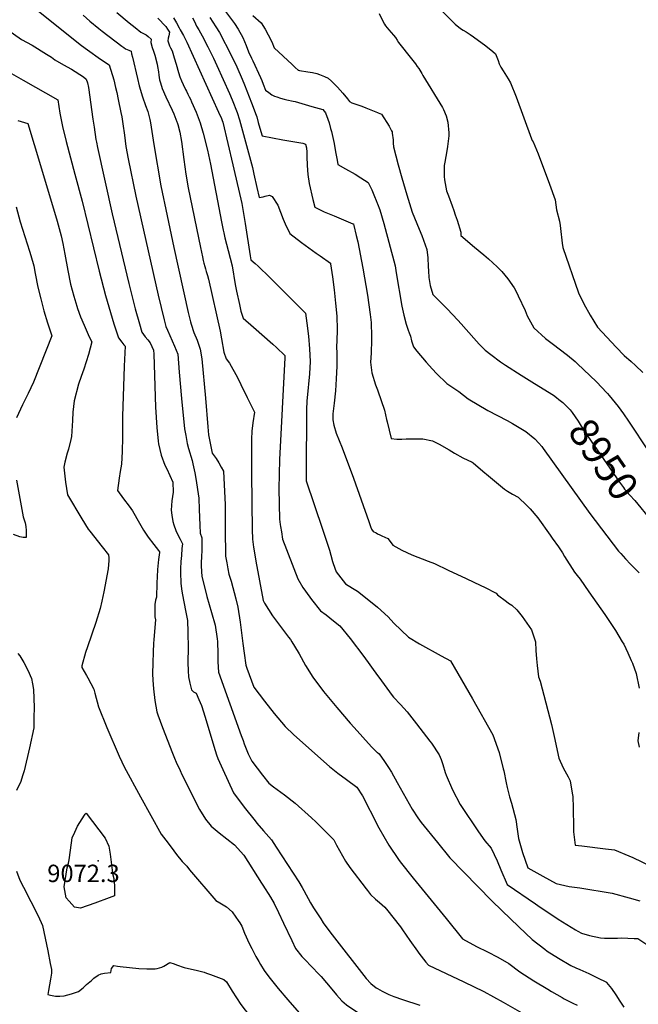
# Model space of a CAD drawing. Units: inches. Extents: x 2604119 to 2609672, y 1496576 to 1502134.
# Drawn here: x 2604644 to 2605259, y 1497123 to 1498102 of the extents above; entities that cross this region are included whole.
import ezdxf
from ezdxf.enums import TextEntityAlignment as Align

# ---------------------------------------------------------------- set-up
doc = ezdxf.new("R2010")
doc.units = ezdxf.units.IN
doc.header["$MEASUREMENT"] = 0
doc.layers.add('tile_2735_09_contour_10ft', color=182, linetype='Continuous')
doc.layers.add('tile_2735_09_spot_elev', color=33, linetype='Continuous')
doc.styles.add('Arial', font='arial.ttf')

msp = doc.modelspace()

# ---------------------------------------------------------------- linework, layer by layer
at = {"layer": 'tile_2735_09_contour_10ft'}
for points, elevation in [([(2604653.11, 1498118.81), (2604705.75, 1498076.73), (2604711.5, 1498072.35), (2604724.7, 1498063.13), (2604733.19, 1498057.59), (2604737.67, 1498042.67), (2604739.47, 1498035.02), (2604740.67, 1498029.9), (2604742.28, 1498022.98), (2604744.92, 1498010.03), (2604745.72, 1498005.65), (2604746.76, 1497998.78), (2604748.28, 1497987.6), (2604749.89, 1497976.4), (2604752.21, 1497963.97), (2604759.58, 1497926.99), (2604781.81, 1497828.43), (2604787.73, 1497804.03), (2604789.45, 1497797.49), (2604791.27, 1497793.67), (2604797.98, 1497777.95), (2604801.28, 1497769.95), (2604802.7, 1497751.79), (2604805.14, 1497725.63), (2604807.97, 1497695.58), (2604809.24, 1497688.81), (2604810.83, 1497680.89), (2604812.15, 1497676.1), (2604815.73, 1497664.14), (2604816.45, 1497660.94), (2604818.33, 1497651.92), (2604819.3, 1497646.15), (2604822.22, 1497626.62), (2604822.81, 1497615.39), (2604823.35, 1497599.89), (2604823.64, 1497591.84), (2604825.21, 1497587.31), (2604825.27, 1497583.21), (2604825.3, 1497579.34), (2604825.32, 1497575.3), (2604825.02, 1497567.92), (2604824.62, 1497562.97), (2604824.63, 1497559.63), (2604824.83, 1497553.31), (2604825.38, 1497548.97), (2604830.22, 1497528.86), (2604834.93, 1497513.09), (2604838.62, 1497500.49), (2604840.48, 1497486.93), (2604840.82, 1497484.3), (2604841.1, 1497471.87), (2604841.22, 1497464.06), (2604841.76, 1497453.71), (2604864.42, 1497390.56), (2604866.25, 1497385.57), (2604867.55, 1497382.33), (2604871.52, 1497372.52), (2604874.97, 1497365.24), (2604885.73, 1497351.19), (2604891.75, 1497343.39), (2604896.53, 1497339.7), (2604907.42, 1497331.69), (2604918.24, 1497323.41), (2604934.49, 1497308.9), (2604938.58, 1497304.92), (2604947.56, 1497296.01), (2604956.44, 1497286.83), (2604959.12, 1497281.54), (2604968.01, 1497265.82), (2604972.59, 1497259.59), (2604988.75, 1497238.23), (2604990.05, 1497236.55), (2604993.04, 1497232.73), (2604997.99, 1497228.07), (2605000, 1497226.41)], 9030), ([(2604740.85, 1498109.54), (2604753.22, 1498099.12), (2604758.93, 1498094.49), (2604764.71, 1498089.93), (2604767.27, 1498088.62), (2604769.89, 1498087.31), (2604771.89, 1498085.65), (2604775.09, 1498082.96), (2604774.7, 1498079.61), (2604776.07, 1498074.62), (2604777.2, 1498071.25), (2604778.49, 1498067.11), (2604780.8, 1498058.09), (2604781.29, 1498055.98), (2604782.38, 1498050.52), (2604782.61, 1498047.09), (2604783.23, 1498042.64), (2604784.12, 1498039.56), (2604785.88, 1498034.1), (2604789.57, 1498025.65), (2604795.86, 1498012.4), (2604797.31, 1498008.91), (2604800.55, 1498000.95), (2604800.9, 1498000.04), (2604801.48, 1497998.03), (2604803.44, 1497990.56), (2604805.14, 1497981.16), (2604807.26, 1497963.47), (2604809.51, 1497948.93), (2604811.82, 1497935.19), (2604823.92, 1497875.88), (2604825.92, 1497866.57), (2604826.72, 1497863.04), (2604827.34, 1497860.45), (2604828.17, 1497857.13), (2604828.91, 1497854.55), (2604829.71, 1497851.97), (2604830.83, 1497848.12), (2604831.82, 1497844.28), (2604843.61, 1497792.6), (2604844.96, 1497785.19), (2604847.17, 1497771.71), (2604849.56, 1497765.15), (2604852.82, 1497761.04), (2604860.62, 1497746.69), (2604864.02, 1497739.79), (2604870.38, 1497726.86), (2604877.5, 1497712.1), (2604876.09, 1497701.71), (2604875.17, 1497693.24), (2604874.84, 1497685.35), (2604874.56, 1497651.42), (2604875.32, 1497594.22), (2604875.64, 1497587.34), (2604875.82, 1497585.83), (2604876.77, 1497578.1), (2604877.24, 1497574.4), (2604879.01, 1497564.01), (2604886.28, 1497524.9), (2604887.72, 1497522.11), (2604895.48, 1497509.63), (2604904.38, 1497497.87), (2604911.6, 1497488.48), (2604913.32, 1497486.14), (2604914.93, 1497483.72), (2604921.14, 1497473.69), (2604922.2, 1497471.95), (2604928.42, 1497460.42), (2604935.57, 1497448.68), (2604946.23, 1497434.55), (2604959.36, 1497418.65), (2604972.81, 1497403.03), (2604976.6, 1497398.68), (2604994.12, 1497379.43), (2604999.25, 1497374.22), (2605000, 1497373.65)], 9010), ([(2604845.81, 1498114.36), (2604857.79, 1498098.55), (2604861.59, 1498092.88), (2604865.98, 1498084.78), (2604869.4, 1498076.86), (2604871.82, 1498070.33), (2604874.66, 1498064.29), (2604876.12, 1498061.33), (2604883.62, 1498045.08), (2604884.94, 1498041.98), (2604886.4, 1498038.37), (2604888.71, 1498032.37), (2604891.95, 1498029.91), (2604894.97, 1498027.82), (2604897.62, 1498026.41), (2604899.85, 1498025.61), (2604903.56, 1498024.28), (2604907.13, 1498023.33), (2604909.84, 1498022.72), (2604916.26, 1498021.4), (2604918.25, 1498020.93), (2604934.71, 1498016.2), (2604945.64, 1498013.05), (2604948.36, 1498009.67), (2604950.68, 1498003.55), (2604951.95, 1497999.75), (2604953.32, 1497994.35), (2604954.1, 1497991.11), (2604956.85, 1497979.42), (2604958.27, 1497971.01), (2604959.8, 1497962.63), (2604960.64, 1497958.4), (2604968.29, 1497954.15), (2604977.62, 1497948.71), (2604983.44, 1497945.11), (2604990.83, 1497940.46), (2604994.24, 1497933.16), (2604997.06, 1497926.64), (2604998.73, 1497922.47), (2604999.68, 1497920.01), (2605000, 1497919.19)], 8960), ([(2605001.53, 1498108.51), (2605005.49, 1498100.26), (2605006.76, 1498097.92), (2605008.01, 1498096.21), (2605011.26, 1498092.22), (2605013.59, 1498089.72), (2605015.9, 1498087.17), (2605017.99, 1498084.54), (2605019.6, 1498081.96), (2605020.9, 1498079.66), (2605033.86, 1498063.54), (2605037.7, 1498058.46), (2605039.46, 1498055.87), (2605040.88, 1498053.77), (2605043.91, 1498048.96), (2605045.13, 1498046.98), (2605064.56, 1498015.23), (2605065.63, 1498013.04), (2605068.18, 1498006.79), (2605070, 1498000.41), (2605070.8, 1497989.84), (2605070.89, 1497986.93), (2605069.66, 1497976.16), (2605069, 1497971.94), (2605066.75, 1497960.8), (2605066.28, 1497957.52), (2605066.2, 1497946.49), (2605066.47, 1497943.13), (2605068.67, 1497932.27), (2605070.38, 1497927.36), (2605074.05, 1497917.28), (2605075.83, 1497912.67), (2605077.3, 1497908.51), (2605079.05, 1497902.97), (2605082.69, 1497891.18), (2605082.89, 1497887.89), (2605096.53, 1497876.11), (2605105.57, 1497868.58), (2605110.29, 1497864.56), (2605118.76, 1497856.63), (2605123.49, 1497851.92), (2605129.44, 1497844.68), (2605135.9, 1497835.63), (2605137.73, 1497832.01), (2605139.81, 1497827.71), (2605146.66, 1497813.2), (2605148.59, 1497807.94), (2605151.97, 1497802.04), (2605155.44, 1497796.04), (2605167.02, 1497785.42), (2605173.57, 1497780.54), (2605188.97, 1497768.75), (2605196.43, 1497762.43), (2605198.7, 1497760.39), (2605204.88, 1497754.61), (2605217.64, 1497742.2), (2605227.99, 1497731.44), (2605228.78, 1497730.59), (2605230.28, 1497728.74), (2605239.11, 1497717.68), (2605244.38, 1497710.47), (2605249.59, 1497703.08), (2605269.62, 1497672.88)], 8940), ([(2605059.58, 1498115.55), (2605073.92, 1498101.22), (2605077.23, 1498097.93), (2605082.55, 1498093.67), (2605085.23, 1498091.83), (2605088.16, 1498090.19), (2605092.15, 1498087.7), (2605095.54, 1498085.22), (2605107.54, 1498076.36), (2605114.68, 1498070.78), (2605117.23, 1498068.39), (2605118.75, 1498065.3), (2605119.86, 1498061.86), (2605121.05, 1498058.49), (2605122.44, 1498055.36), (2605122.5, 1498055.25), (2605124.98, 1498051.46), (2605129.89, 1498043.67), (2605132.33, 1498039.74), (2605137.75, 1498025.84), (2605153.1, 1497983.88), (2605153.74, 1497982.27), (2605154.55, 1497980.89), (2605159.54, 1497968.88), (2605171.11, 1497938.86), (2605176.56, 1497923.3), (2605178.05, 1497913.44), (2605181.01, 1497901.94), (2605181.56, 1497897.81), (2605181.74, 1497894.72), (2605183.53, 1497880.11), (2605184.17, 1497875.93), (2605199.66, 1497830.9), (2605205.12, 1497819.87), (2605211.44, 1497808.77), (2605218.66, 1497796.72), (2605237.1, 1497776.9), (2605245.21, 1497768.39), (2605247.72, 1497766.25), (2605249.35, 1497764.89), (2605252.14, 1497762.55), (2605256.4, 1497758.71), (2605263.71, 1497751.54)], 8930), ([(2604707.24, 1498107.06), (2604714.11, 1498100.91), (2604723.03, 1498093.51), (2604726.37, 1498090.91), (2604745.89, 1498076.03), (2604747.71, 1498074.71), (2604749.45, 1498073.5), (2604752.85, 1498072.09), (2604755.09, 1498071.26), (2604755.54, 1498068.33), (2604756.24, 1498065.12), (2604761.24, 1498043.81), (2604763.13, 1498036.77), (2604766.21, 1498025.64), (2604769.33, 1498016.95), (2604771.77, 1498011.26), (2604773.58, 1498003.11), (2604774.24, 1497999.81), (2604775.59, 1497991.18), (2604777.51, 1497978.21), (2604784.55, 1497937.31), (2604790.72, 1497907.53), (2604797.54, 1497875.76), (2604811.74, 1497811.2), (2604814, 1497801.99), (2604814.61, 1497799.5), (2604817.47, 1497791.43), (2604820.67, 1497783.61), (2604821.73, 1497780.62), (2604823.77, 1497774.72), (2604825.36, 1497765.29), (2604829, 1497726.13), (2604831.18, 1497697.48), (2604831.84, 1497689.52), (2604835.47, 1497671.35), (2604839.53, 1497665.94), (2604842.24, 1497661.78), (2604844.66, 1497657.58), (2604846.86, 1497653.35), (2604848.48, 1497619.89), (2604848.58, 1497616.92), (2604848.63, 1497611.91), (2604848.5, 1497595.97), (2604848.93, 1497568.97), (2604850.05, 1497562.21), (2604851.17, 1497556.47), (2604852.26, 1497551.12), (2604854.36, 1497544), (2604859.06, 1497526.55), (2604861.22, 1497518.39), (2604863.45, 1497503.21), (2604866.1, 1497482.2), (2604867.45, 1497472.51), (2604869.16, 1497460.63), (2604870.12, 1497457.54), (2604877.08, 1497438.86), (2604887.64, 1497424.91), (2604897.14, 1497412.6), (2604908.1, 1497399.61), (2604916.79, 1497391.43), (2604952.2, 1497359.75), (2604960.43, 1497353.21), (2604969.08, 1497346.86), (2604979.4, 1497339.44), (2604984.94, 1497330.62), (2604999.88, 1497301.52), (2605000, 1497301.31)], 9020), ([(2604781.42, 1498103.79), (2604789.37, 1498095.52), (2604791.27, 1498092.91), (2604793.02, 1498090.11), (2604792.4, 1498086.49), (2604791.79, 1498083.96), (2604791.66, 1498081.48), (2604793.27, 1498076.51), (2604794.15, 1498074.53), (2604795.65, 1498071.39), (2604797.91, 1498064.32), (2604799.7, 1498058.06), (2604802.11, 1498049.82), (2604803.59, 1498045.45), (2604805.12, 1498041.57), (2604806.62, 1498038.11), (2604808.99, 1498033.02), (2604809.93, 1498031.17), (2604811.51, 1498028.19), (2604812.86, 1498025.56), (2604814.01, 1498023.31), (2604815.14, 1498020.77), (2604819.6, 1498010.37), (2604823.81, 1497999.97), (2604826.72, 1497989.64), (2604830.84, 1497972.83), (2604833.91, 1497958.66), (2604844.86, 1497901.57), (2604846.54, 1497893.04), (2604847.03, 1497890.63), (2604848.24, 1497885.47), (2604851.56, 1497872.88), (2604855.52, 1497857.57), (2604858.53, 1497838.94), (2604859.79, 1497832.56), (2604862.59, 1497819.38), (2604864.2, 1497812.43), (2604866.39, 1497805.79), (2604876.62, 1497796.63), (2604895.8, 1497779.8), (2604899.42, 1497776.46), (2604907.74, 1497768.46), (2604907.9, 1497766.94), (2604907.86, 1497766.16), (2604902.47, 1497665.21), (2604901.91, 1497635.96), (2604902.37, 1497605.73), (2604903.14, 1497600.64), (2604903.48, 1497598.46), (2604904.37, 1497593.06), (2604905.6, 1497585.84), (2604920.67, 1497546.29), (2604925.77, 1497537.93), (2604928.34, 1497534.1), (2604934.32, 1497525.99), (2604943.41, 1497514.64), (2604948.81, 1497510.68), (2604956.24, 1497504.83), (2604962.59, 1497499.64), (2604972.66, 1497487.13), (2604986.35, 1497469.13), (2605000, 1497450.34)], 9000), ([(2604797.23, 1498104.26), (2604799.97, 1498099.23), (2604802.77, 1498094.23), (2604803.85, 1498092.37), (2604806.99, 1498086.82), (2604810.35, 1498080.15), (2604841.86, 1498010.48), (2604844.74, 1498004.12), (2604845.42, 1498002.32), (2604846.14, 1498000.35), (2604856.08, 1497958.07), (2604857.11, 1497953.69), (2604865, 1497919.52), (2604866.21, 1497913.59), (2604868.36, 1497899.68), (2604873.26, 1497867.56), (2604873.86, 1497863.7), (2604878.33, 1497859.96), (2604881.28, 1497857.36), (2604893, 1497845.95), (2604904.58, 1497834.39), (2604928.23, 1497810.6), (2604929.79, 1497800.55), (2604931.19, 1497787.79), (2604932.29, 1497775.09), (2604933.09, 1497762.44), (2604932.44, 1497750.17), (2604930.01, 1497726.36), (2604929.8, 1497723.44), (2604929.3, 1497714.56), (2604929, 1497651.8), (2604928.98, 1497643.89), (2604945.13, 1497595.82), (2604948.66, 1497585.79), (2604952.17, 1497574.93), (2604953.59, 1497570.03), (2604955.22, 1497563.72), (2604955.93, 1497561.73), (2604958.92, 1497553.56), (2604968.14, 1497541.48), (2604975.1, 1497537.16), (2604980.16, 1497534.11), (2604998.04, 1497520.02), (2605000, 1497518.27)], 8990), ([(2604816.15, 1498104.2), (2604817.85, 1498100.48), (2604820, 1498096.11), (2604822.34, 1498092.26), (2604825.51, 1498086.48), (2604831.24, 1498075.28), (2604836.82, 1498064.05), (2604840.22, 1498056.79), (2604852.81, 1498028.91), (2604855.35, 1498022.82), (2604860.34, 1498010.09), (2604862.89, 1498002.99), (2604875.63, 1497955.45), (2604877.09, 1497948.82), (2604879.98, 1497935.58), (2604882.15, 1497925.48), (2604886.31, 1497926.15), (2604888.35, 1497926.94), (2604892.48, 1497927.78), (2604895.35, 1497926.6), (2604900.76, 1497917.91), (2604906.27, 1497904.13), (2604908.27, 1497899.53), (2604912.8, 1497889.78), (2604924.45, 1497880.89), (2604938.92, 1497870.12), (2604942.89, 1497867.45), (2604953.2, 1497860.4), (2604953.27, 1497860.07), (2604953.33, 1497859.73), (2604955.14, 1497846.88), (2604956.75, 1497833.74), (2604958.25, 1497820.62), (2604959.67, 1497807.52), (2604959.94, 1497794.5), (2604959.55, 1497782.7), (2604959.16, 1497777.63), (2604959.51, 1497770.24), (2604959.42, 1497757.74), (2604958.87, 1497745.46), (2604958.05, 1497733.22), (2604956.86, 1497721.05), (2604955.63, 1497710.58), (2604955.56, 1497708.96), (2604955.6, 1497704.6), (2604956.6, 1497699.23), (2604958.77, 1497691.22), (2604961.83, 1497684.05), (2604964.95, 1497676.73), (2604975.98, 1497646.68), (2604991.22, 1497603.37), (2604993.01, 1497598.5), (2604993.99, 1497595.92), (2604995.52, 1497593.58), (2604998.51, 1497592.03), (2605000, 1497591.28)], 8980), ([(2604833.13, 1498104.71), (2604839.38, 1498095.28), (2604842.77, 1498089.54), (2604854.47, 1498067.18), (2604859.98, 1498055.45), (2604865.26, 1498043.16), (2604867.66, 1498037.49), (2604874.76, 1498019.87), (2604877.45, 1498012.79), (2604878.78, 1498008.97), (2604879.91, 1498005.67), (2604881.47, 1498000.15), (2604883.91, 1497991.38), (2604885.16, 1497987.02), (2604895.41, 1497984.77), (2604905.67, 1497982.91), (2604917.83, 1497981.07), (2604925.87, 1497979.6), (2604928.26, 1497978.65), (2604929.32, 1497975.04), (2604929.83, 1497970.77), (2604929.73, 1497966.26), (2604930.07, 1497957.29), (2604930.7, 1497948.38), (2604931.98, 1497939.61), (2604935.7, 1497923.61), (2604937.79, 1497916.04), (2604947.08, 1497911.39), (2604950.27, 1497910.01), (2604956.71, 1497907.26), (2604975.51, 1497899.57), (2604976.03, 1497899.34), (2604976.18, 1497898.99), (2604976.5, 1497897.81), (2604978.85, 1497887.88), (2604980.26, 1497881.47), (2604985.51, 1497855.45), (2604990.05, 1497828.35), (2604992.68, 1497809.41), (2604993.61, 1497801.22), (2604994.14, 1497787.46), (2604993.95, 1497779.58), (2604993.81, 1497775.48), (2604993.49, 1497770.7), (2604992.96, 1497761.78), (2604994.48, 1497751.23), (2604998.09, 1497739.37), (2605000, 1497734.44)], 8970), ([(2604875.97, 1498106.43), (2604884.38, 1498099.25), (2604888.31, 1498093.14), (2604891.33, 1498087.38), (2604894.87, 1498080.49), (2604897.16, 1498074.51), (2604915.15, 1498057.71), (2604918.08, 1498054.99), (2604921.23, 1498052.36), (2604921.55, 1498052.16), (2604922.35, 1498051.98), (2604930.76, 1498050.62), (2604935.29, 1498049.74), (2604939.79, 1498048.85), (2604942.36, 1498047.82), (2604947.11, 1498045.89), (2604950.84, 1498044.16), (2604954.25, 1498041.16), (2604960.23, 1498035.31), (2604965.59, 1498029.46), (2604970.25, 1498023.63), (2604972.14, 1498021), (2604974.58, 1498019.76), (2604979.42, 1498018.02), (2604984.36, 1498016.29), (2604988.25, 1498014.83), (2605000, 1498010.02)], 8950), ([(2604632.47, 1498092.46), (2604646.17, 1498082.81), (2604656.51, 1498077.02), (2604670.95, 1498068.28), (2604675.77, 1498065.14), (2604679.25, 1498062.65), (2604687.63, 1498057.51), (2604695.87, 1498053.33), (2604707.73, 1498045.48), (2604710.35, 1498043.24), (2604711.72, 1498039.63), (2604712.5, 1498034.82), (2604716.84, 1498003.53), (2604718.11, 1497995.49), (2604720.02, 1497983.38), (2604720.55, 1497980.63), (2604721.62, 1497975.41), (2604736.24, 1497909.41), (2604752.72, 1497840.23), (2604759.18, 1497814.79), (2604763.37, 1497799.84), (2604765.78, 1497791.76), (2604769, 1497786.95), (2604771.65, 1497784.13), (2604774.09, 1497781.14), (2604777.38, 1497773.81), (2604777.46, 1497769.93), (2604779.16, 1497717.23), (2604780.66, 1497696.99), (2604781.97, 1497683.37), (2604782.23, 1497680.75), (2604785.01, 1497669.49), (2604788.54, 1497659.55), (2604790.39, 1497655.93), (2604796.59, 1497642.53), (2604796.71, 1497632.72), (2604795.53, 1497623.96), (2604794.89, 1497614.69), (2604795.39, 1497609.91), (2604796.36, 1497603.45), (2604797.34, 1497600.18), (2604799.45, 1497594.65), (2604801.46, 1497590.14), (2604803.76, 1497585.74), (2604806.02, 1497581.32), (2604805.41, 1497576.75), (2604804.93, 1497569.63), (2604804.53, 1497563.64), (2604804.24, 1497556.26), (2604804.16, 1497552.63), (2604804.54, 1497542.04), (2604805.2, 1497536.37), (2604805.85, 1497532.31), (2604809.24, 1497513.28), (2604810.94, 1497505.04), (2604811.45, 1497493.57), (2604811.51, 1497491.41), (2604811.57, 1497479.55), (2604811.56, 1497474.1), (2604811.37, 1497467.38), (2604811.31, 1497463.26), (2604811.75, 1497454.87), (2604812.15, 1497448.91), (2604813.21, 1497442.57), (2604814.99, 1497436.09), (2604817.1, 1497434.23), (2604819.51, 1497432.9), (2604822.34, 1497426.41), (2604824.84, 1497420.56), (2604828.72, 1497409.02), (2604837.2, 1497380.06), (2604839.95, 1497371.32), (2604841.05, 1497367.83), (2604846.11, 1497356.74), (2604851.39, 1497345.24), (2604856.67, 1497333.76), (2604867.37, 1497319.59), (2604878.26, 1497305.76), (2604880.09, 1497303.46), (2604886.76, 1497296.04), (2604894.44, 1497286.94), (2604899.33, 1497279.68), (2604921.64, 1497245.03), (2604924.94, 1497239.69), (2604926.67, 1497236.63), (2604933.22, 1497224.41), (2604936.4, 1497219.27), (2604939.6, 1497214.31), (2604943.48, 1497208.31), (2604946.01, 1497204.58), (2604952.53, 1497195.6), (2604954.92, 1497192.53)], 9040), ([(2604636, 1498048.74), (2604647.67, 1498042.22), (2604682.13, 1498022.83), (2604684.2, 1498009.41), (2604686.7, 1497996.05), (2604690.55, 1497981.16), (2604699.07, 1497948.84), (2604706.4, 1497922.1), (2604723.18, 1497852.28), (2604729.55, 1497828.07), (2604737.92, 1497800.05), (2604742.58, 1497786.15), (2604745.68, 1497781.75), (2604747.72, 1497779.22), (2604749.09, 1497777.74), (2604747.96, 1497757.84), (2604746.27, 1497707.74), (2604746.47, 1497687.12), (2604745.95, 1497672.98), (2604745.49, 1497660.37), (2604744.16, 1497653.07), (2604743.03, 1497646.56), (2604741.35, 1497634.14), (2604747.29, 1497625.99), (2604752.91, 1497618.68), (2604756.34, 1497614.12), (2604763.18, 1497601.91), (2604767.24, 1497594.87), (2604772.1, 1497587.78), (2604777.43, 1497580.67), (2604782.22, 1497574.71), (2604783.16, 1497573.36), (2604783.08, 1497572.63), (2604782.09, 1497565.83), (2604781.45, 1497559.16), (2604781.14, 1497555.83), (2604780.75, 1497548.49), (2604780.61, 1497542.53), (2604780.59, 1497539.11), (2604780.39, 1497531.37), (2604780.07, 1497528.35), (2604779.4, 1497525.32), (2604778.72, 1497521.08), (2604778.63, 1497520.07), (2604778.42, 1497516.69), (2604778.41, 1497512.92), (2604778.5, 1497510.88), (2604778.72, 1497508.64), (2604779.17, 1497505.61), (2604778.18, 1497494.01), (2604777.52, 1497485.8), (2604777.26, 1497482.55), (2604776.91, 1497473.55), (2604776.56, 1497462.78), (2604776.34, 1497452), (2604776.56, 1497445.74), (2604777.28, 1497437.17), (2604778.73, 1497425.63), (2604780.47, 1497414.19), (2604781.45, 1497411.37), (2604783.79, 1497404.95), (2604786.13, 1497398.78), (2604796.19, 1497373.01), (2604798.18, 1497368.03), (2604799.72, 1497364.25), (2604803.61, 1497355.88), (2604805.53, 1497351.82), (2604823.09, 1497317.03), (2604829.1, 1497307.55), (2604834.46, 1497300.53), (2604842.51, 1497293.87), (2604857.88, 1497281.85), (2604867.01, 1497271.79), (2604884.67, 1497243.85), (2604885.94, 1497241.84), (2604893.48, 1497229.81), (2604897.26, 1497223.8), (2604901.66, 1497214.73), (2604906.48, 1497204.16), (2604914.7, 1497186.78)], 9050), ([(2605000, 1498010.02), (2605000.7, 1498009.73), (2605003.99, 1498008.35), (2605011.59, 1497996.58), (2605013.98, 1497991.96), (2605014.39, 1497990.96), (2605014.62, 1497989.51), (2605015.56, 1497982.85), (2605015.5, 1497979.6), (2605015.89, 1497975.99), (2605020.46, 1497958.14), (2605023.99, 1497945.09), (2605029.1, 1497928.15), (2605034.46, 1497910.92), (2605041.37, 1497893.98), (2605044.19, 1497887.72), (2605048.92, 1497873.86), (2605049.85, 1497865.48), (2605050.41, 1497856.91), (2605050.58, 1497852.62), (2605050.89, 1497846.08), (2605052.17, 1497838.16), (2605055.09, 1497829.15), (2605067.61, 1497816.69), (2605069.21, 1497815.06), (2605079.89, 1497803.52), (2605082.99, 1497800.1), (2605095.66, 1497785.74), (2605101.15, 1497779.83), (2605107.13, 1497773.89), (2605112.62, 1497769.4), (2605122.23, 1497762.33), (2605127.05, 1497759.06), (2605142.64, 1497748.8), (2605156.11, 1497740.82), (2605174.95, 1497729.02), (2605177.84, 1497726.7)], 8950), ([(2604642.46, 1498002.24), (2604652.3, 1497999.14), (2604664.84, 1497957.52), (2604681.48, 1497902.23), (2604685.49, 1497887.5), (2604687.09, 1497879.87), (2604689.26, 1497869.17), (2604692.12, 1497852.94), (2604694.83, 1497839.49), (2604697.95, 1497827.63), (2604700.9, 1497817.51), (2604701.73, 1497815.16), (2604704.68, 1497806.98), (2604708.2, 1497798.71), (2604713.42, 1497787.09), (2604715.94, 1497782.06), (2604712.49, 1497769.58), (2604708.06, 1497754.98), (2604705.49, 1497747.56), (2604702.78, 1497739.85), (2604698.38, 1497723.6), (2604696.96, 1497712.21), (2604696.71, 1497703.88), (2604695.64, 1497688.13), (2604695.07, 1497684.97), (2604692.69, 1497675.24), (2604691.39, 1497671.4), (2604689.2, 1497662.44), (2604688.03, 1497657.51), (2604689.88, 1497642.53), (2604691.77, 1497629.98), (2604706.07, 1497606.09), (2604712.19, 1497595.98), (2604713.9, 1497593.75), (2604726.18, 1497578.3), (2604732.52, 1497570.25), (2604732.7, 1497567.48), (2604732.75, 1497564.2), (2604732.45, 1497560.82), (2604732.02, 1497556.43), (2604727.84, 1497533.68), (2604725.83, 1497524.23), (2604724.25, 1497517.09), (2604720.04, 1497502.88), (2604711.57, 1497478.8), (2604709.67, 1497473.22), (2604706.13, 1497459.87), (2604705.92, 1497458.2), (2604710.63, 1497450.2), (2604711.98, 1497447.95), (2604715.07, 1497442.3), (2604718, 1497436.59), (2604718.94, 1497432.75), (2604722.68, 1497419.34), (2604730.75, 1497398.77), (2604743.11, 1497370.11), (2604745.69, 1497364.5), (2604747.96, 1497359.57), (2604764.42, 1497329.61), (2604784.72, 1497292.74), (2604789.38, 1497286.58), (2604794.79, 1497279.5), (2604800.23, 1497272.46), (2604805.67, 1497265.43), (2604810.42, 1497260.7), (2604813.05, 1497257.1), (2604839.26, 1497226.64), (2604843.21, 1497224.45), (2604849.94, 1497220.43), (2604855.62, 1497215.29), (2604859.21, 1497210.16), (2604861.35, 1497206.82), (2604862.95, 1497204.29), (2604865.01, 1497200.98), (2604867.81, 1497194.26), (2604872.29, 1497183.87), (2604874.9, 1497178.89), (2604876.66, 1497175.6)], 9060), ([(2604640.61, 1497916.33), (2604644.63, 1497901.35), (2604649.17, 1497886.76), (2604653.92, 1497872.4), (2604655.26, 1497867.8), (2604658.2, 1497857.52), (2604659.45, 1497850.04), (2604662.2, 1497836.59), (2604665.17, 1497824.72), (2604668.29, 1497812.87), (2604671.76, 1497801.05), (2604674.79, 1497791.9), (2604676.31, 1497788.21), (2604657.79, 1497741.94), (2604652.73, 1497730.57), (2604647.03, 1497719.52), (2604641.04, 1497706.51)], 9070), ([(2605000, 1497919.19), (2605002.26, 1497913.36), (2605006.18, 1497899.62), (2605017.58, 1497857.78), (2605018.55, 1497850.72), (2605023.98, 1497817.56), (2605026.19, 1497808.53), (2605028.59, 1497799.64), (2605030.56, 1497793.76), (2605031.46, 1497791.1), (2605032.85, 1497787.62), (2605033.77, 1497783.11), (2605035.69, 1497777.27), (2605039.09, 1497772.9), (2605048.32, 1497762.02), (2605054.69, 1497754.89), (2605058.65, 1497750.51), (2605069.03, 1497740.71), (2605080.9, 1497732.84), (2605090, 1497725.31), (2605109.6, 1497713.93), (2605128.84, 1497704), (2605134.03, 1497700.89), (2605147.36, 1497692.84), (2605156.33, 1497685.68), (2605160.3, 1497681.39), (2605163.42, 1497678), (2605164.82, 1497676.13), (2605210.95, 1497611.49), (2605239.63, 1497574.09), (2605241.71, 1497571.5), (2605246.45, 1497566.47), (2605251.52, 1497561.11), (2605260.1, 1497552.52)], 8960), ([(2605000, 1497734.44), (2605000.44, 1497733.3), (2605006.76, 1497714.25), (2605009.05, 1497704.79), (2605009.54, 1497702.65), (2605013.64, 1497685.86), (2605019.02, 1497685.36), (2605024.16, 1497685.24), (2605028.6, 1497685.71), (2605045.17, 1497685.51), (2605054.72, 1497683.76), (2605061.35, 1497680.22), (2605071.13, 1497674.56), (2605076.54, 1497671.38), (2605084.73, 1497666.88), (2605094.05, 1497662.43), (2605095, 1497661.77), (2605104.72, 1497653.5), (2605110.31, 1497648.73), (2605118.24, 1497642.19), (2605126.26, 1497635.75), (2605129.21, 1497633.78), (2605134.2, 1497630.73), (2605139.91, 1497627.78), (2605148.49, 1497619.5), (2605151.71, 1497616.06), (2605159.38, 1497607.11), (2605171.75, 1497589.84), (2605173.76, 1497587), (2605179.75, 1497578.39), (2605181.85, 1497575.32), (2605183.81, 1497572.15), (2605185.95, 1497568.69), (2605195.72, 1497553.2), (2605198.47, 1497549.8), (2605201.49, 1497545.97), (2605210.09, 1497533.67), (2605225.82, 1497510.98), (2605236.62, 1497495.06), (2605243.35, 1497483.83), (2605244.72, 1497481.49), (2605248.96, 1497472.83), (2605252.27, 1497465.21), (2605253.41, 1497462.54), (2605257.13, 1497452.23), (2605260.13, 1497437.6)], 8970), ([(2605177.84, 1497726.7), (2605180.31, 1497724.72), (2605184.09, 1497721.66), (2605191.36, 1497714.55), (2605193.37, 1497711.94), (2605199.36, 1497703.21), (2605201.29, 1497700.04), (2605205.64, 1497692.86), (2605240.55, 1497642.46), (2605244.41, 1497637.16), (2605245.64, 1497635.54), (2605250.67, 1497629.74), (2605255.7, 1497624.34), (2605272.16, 1497604.39)], 8950), ([(2604640.89, 1497644.52), (2604647.73, 1497608.09), (2604649.76, 1497602.29), (2604650.41, 1497598.36), (2604650.63, 1497594.45), (2604650.65, 1497590.56), (2604650.54, 1497587.39), (2604647.7, 1497587.46), (2604644.39, 1497588.05), (2604638.19, 1497590.45)], 9070), ([(2605000, 1497591.28), (2605002.38, 1497590.09), (2605004.39, 1497589.29), (2605010.21, 1497586.54), (2605012.65, 1497583.48), (2605015.34, 1497580.03), (2605024.16, 1497574.85), (2605033.94, 1497570.32), (2605050.31, 1497563.89), (2605056.67, 1497561.72), (2605070.37, 1497555.21), (2605088, 1497546.85), (2605102.75, 1497539.79), (2605106.18, 1497538.12), (2605117.89, 1497532.28), (2605119.23, 1497530.46), (2605128.09, 1497523.81), (2605130.24, 1497522.37), (2605133.39, 1497520.2), (2605138.31, 1497515.77), (2605143.7, 1497509.07), (2605153.05, 1497495.67), (2605156.89, 1497483.78), (2605157.5, 1497475.35), (2605158.17, 1497466.88), (2605158.72, 1497460.17), (2605160.02, 1497449.11), (2605161.66, 1497444.56), (2605172.87, 1497401.54), (2605176.35, 1497386.83), (2605177.64, 1497380.36), (2605180.25, 1497368), (2605184.63, 1497358.55), (2605189.36, 1497349.73), (2605191.54, 1497345.48), (2605193.59, 1497333.47), (2605194.15, 1497330.07), (2605194.43, 1497318.72), (2605194.87, 1497298.97), (2605194.82, 1497294.87), (2605196.52, 1497281.78), (2605203.03, 1497280.84), (2605226.73, 1497278.14), (2605235.52, 1497277.04), (2605249.69, 1497271.2), (2605253.88, 1497269.37), (2605271.84, 1497260.82)], 8980), ([(2605000, 1497518.27), (2605010.65, 1497508.76), (2605016.04, 1497502.5), (2605030.86, 1497488.37), (2605041.64, 1497481.92), (2605063.11, 1497469.98), (2605072.56, 1497464.89), (2605094.44, 1497427.27), (2605114.6, 1497391.23), (2605120.81, 1497373.78), (2605125.02, 1497357.44), (2605125.53, 1497355.44), (2605127.79, 1497343.61), (2605128.9, 1497339), (2605131.25, 1497329.56), (2605133.33, 1497323.24), (2605137.35, 1497307.17), (2605138.74, 1497297.68), (2605140.01, 1497288.27), (2605144.18, 1497274.31), (2605149.47, 1497259.1), (2605164.41, 1497250.67), (2605177.59, 1497243.45), (2605190.45, 1497240.42), (2605201.25, 1497239.13), (2605233.3, 1497233.78), (2605250.05, 1497229.37), (2605260.92, 1497226.22)], 8990), ([(2604642.47, 1497472.34), (2604644.49, 1497469.87), (2604648.28, 1497463.15), (2604652.47, 1497455.54), (2604656.02, 1497447.42), (2604656.98, 1497442.18), (2604657.93, 1497436.5), (2604658.54, 1497418.52), (2604658.4, 1497408.49), (2604658.25, 1497398.22), (2604653.94, 1497378.45), (2604648.55, 1497355.49), (2604647.04, 1497350.56), (2604645.26, 1497344.82), (2604641.15, 1497336)], 9070), ([(2605000, 1497450.34), (2605001.22, 1497448.66), (2605014.58, 1497430.51), (2605015.95, 1497428.89), (2605022.69, 1497421.41), (2605029.3, 1497414.08), (2605038.73, 1497402.15), (2605052.08, 1497385.17), (2605053.57, 1497383), (2605061.24, 1497371.46), (2605063.11, 1497366.7), (2605064.96, 1497361.82), (2605067.37, 1497353.98), (2605068.36, 1497351.18), (2605074.6, 1497336.66), (2605082.25, 1497321.97), (2605100.46, 1497294.82), (2605106.62, 1497285.96), (2605113, 1497278.57), (2605118.82, 1497266.12), (2605122.57, 1497257.1), (2605128.76, 1497242.63), (2605157.08, 1497223.37), (2605159.41, 1497221.79)], 9000), ([(2605259.93, 1497393.76), (2605258.69, 1497385.47), (2605260.13, 1497379.18)], 8970), ([(2605000, 1497373.65), (2605001.69, 1497372.37), (2605006.99, 1497364.9), (2605010.9, 1497358.93), (2605013.71, 1497354.39), (2605019.64, 1497343.84), (2605025.52, 1497333.27), (2605028.3, 1497327.99), (2605034.5, 1497317.41), (2605039.97, 1497308.87), (2605043.51, 1497304.22), (2605059.47, 1497284.22), (2605071.8, 1497269.12), (2605085.73, 1497254.79), (2605113.77, 1497226.44), (2605123.72, 1497216.68)], 9010), ([(2605000, 1497301.31), (2605001.39, 1497298.81), (2605011.23, 1497281.57), (2605020.73, 1497267.32), (2605022.52, 1497264.99), (2605035.45, 1497248.77), (2605068.08, 1497208.72)], 9020), ([(2604641.2, 1497255.72), (2604644.49, 1497246.95), (2604647.94, 1497240), (2604655.18, 1497225.62), (2604662.48, 1497211.23), (2604666.94, 1497201.69), (2604669.66, 1497189.22), (2604672.22, 1497176.67), (2604674.67, 1497164.06), (2604675.81, 1497157.89), (2604676, 1497154.31), (2604674.91, 1497148.37), (2604672.8, 1497137.01), (2604672.11, 1497133.27), (2604674.78, 1497132.5), (2604679.93, 1497131.4), (2604684.1, 1497131.51), (2604688.56, 1497131.68), (2604695.82, 1497133.74), (2604702.82, 1497136.23), (2604707.24, 1497139.72), (2604710.8, 1497143.23), (2604715.46, 1497147.19), (2604718.07, 1497149.32), (2604722.22, 1497152.5), (2604725.19, 1497153.71), (2604728.56, 1497154.3), (2604734.76, 1497154.89), (2604734.82, 1497154.9), (2604734.84, 1497155), (2604735.65, 1497159), (2604737.66, 1497161.91), (2604741.52, 1497161.27), (2604744.18, 1497160.93), (2604762.63, 1497159.15), (2604770.52, 1497158.62), (2604778.78, 1497158.66), (2604780.86, 1497159.11), (2604785.53, 1497160.19), (2604787.43, 1497161.36), (2604793.42, 1497165), (2604797.67, 1497163.66), (2604800.26, 1497162.62), (2604807.64, 1497159.96), (2604821.04, 1497157.19), (2604824.92, 1497156.04)], 9070), ([(2605000, 1497226.41), (2605001.95, 1497224.8), (2605007.28, 1497219.84), (2605010.12, 1497216.47), (2605021.37, 1497202.04)], 9030), ([(2605123.72, 1497216.68), (2605140.31, 1497200.42), (2605153.66, 1497187.78), (2605166.28, 1497178.16), (2605168.79, 1497176.32), (2605179.82, 1497169.26), (2605192.22, 1497162.04), (2605197.17, 1497159.79), (2605201.06, 1497158.04), (2605209.91, 1497154.14), (2605212.69, 1497152.86), (2605218.69, 1497149.89), (2605227.49, 1497145.41), (2605227.67, 1497145.22), (2605232.72, 1497139.05), (2605236.92, 1497132.85), (2605240.75, 1497126.67), (2605244.85, 1497120.48)], 9010), ([(2605159.41, 1497221.79), (2605179.71, 1497208.01), (2605196.65, 1497197.49), (2605199.19, 1497196.04), (2605202.91, 1497194.24), (2605210.69, 1497191.69), (2605221.8, 1497189.44), (2605225.65, 1497189.28), (2605238.4, 1497189.23), (2605242.45, 1497189.45), (2605255.02, 1497188.97), (2605258.65, 1497188.77), (2605267.75, 1497182.74)], 9000), ([(2605068.08, 1497208.72), (2605084.44, 1497188.65), (2605098.41, 1497180.89), (2605109.2, 1497175.67), (2605119.72, 1497170.18), (2605130.49, 1497163.83), (2605141.43, 1497155.54), (2605155.24, 1497146.92), (2605169.16, 1497138.39), (2605173.03, 1497136.11), (2605183.42, 1497130.11), (2605185.45, 1497128.95), (2605194.22, 1497124.65), (2605198.32, 1497122.64)], 9020), ([(2605021.37, 1497202.04), (2605022.72, 1497200.3), (2605024.95, 1497197.35), (2605032.19, 1497186.76), (2605039.6, 1497176.14), (2605041.09, 1497174.19), (2605047.98, 1497165.42), (2605050.58, 1497162.3), (2605085.76, 1497145.9), (2605105.51, 1497136.06), (2605125.04, 1497125.62), (2605164.32, 1497102.9)], 9030), ([(2604954.92, 1497192.53), (2604988.84, 1497149.01), (2604993.38, 1497144.24), (2604998.76, 1497139.77), (2605000, 1497139.06)], 9040), ([(2604914.7, 1497186.78), (2604918.45, 1497178.85), (2604924.77, 1497170.92), (2604927.68, 1497167.84), (2604941.75, 1497153.32), (2604944, 1497150.9), (2604954.65, 1497138.48), (2604959.2, 1497132.78), (2604964.56, 1497126.83), (2604969.18, 1497122.75), (2604980.35, 1497115.12), (2604991.79, 1497107.54), (2605000, 1497102.25)], 9050), ([(2604876.66, 1497175.6), (2604879.15, 1497170.96), (2604881.93, 1497166), (2604883.57, 1497163.08), (2604887.41, 1497157.19), (2604891.76, 1497150.65), (2604901.15, 1497139.04), (2604910.91, 1497127.81), (2604945.32, 1497088.39), (2604955.26, 1497078.3), (2604977.01, 1497063.3), (2604995.17, 1497052.23), (2605000, 1497050.87)], 9060), ([(2604824.92, 1497156.04), (2604827.53, 1497155.26), (2604829.94, 1497154.47), (2604833.82, 1497153.11), (2604847.1, 1497148.07), (2604849.75, 1497145.81), (2604855.53, 1497136.45), (2604859.74, 1497129.78), (2604863.99, 1497123.14), (2604868.32, 1497117.7), (2604873.31, 1497111.47), (2604891.44, 1497089.56), (2604900.03, 1497078.95), (2604906.82, 1497067.09), (2604908.98, 1497062.68), (2604912.71, 1497054.58), (2604918.77, 1497040.7), (2604927.67, 1497028.63), (2604989.47, 1497005.23), (2604992.6, 1497004.15), (2604995.09, 1497003.42), (2604999.7, 1497002.36), (2605000, 1497002.31)], 9070), ([(2605000, 1497139.06), (2605004.65, 1497136.4), (2605011.17, 1497133.07), (2605016.11, 1497131.25), (2605024.72, 1497128.18), (2605041.96, 1497122.56)], 9040)]:
    msp.add_lwpolyline(points, dxfattribs=dict(at, elevation=elevation))
at = {"layer": 'tile_2735_09_contour_10ft', "elevation": 9070}
msp.add_lwpolyline([(2604688.47, 1497240.2), (2604691.27, 1497258.96), (2604692.71, 1497263.67), (2604693.37, 1497266.94), (2604693.65, 1497269.26), (2604696.33, 1497288.92), (2604698.92, 1497294.73), (2604701.76, 1497300.41), (2604708.72, 1497311.51), (2604709.34, 1497312.32), (2604710.47, 1497313.34), (2604729.32, 1497288.49), (2604732.71, 1497280.72), (2604734.02, 1497272.82), (2604735.18, 1497264.89), (2604736.29, 1497256.94), (2604736.47, 1497253.61), (2604737.88, 1497248.54), (2604738.36, 1497241.17), (2604738.35, 1497231.15), (2604733.33, 1497229.24), (2604719.03, 1497224.09), (2604704.78, 1497219.01), (2604698.57, 1497219.84), (2604693.32, 1497225.99), (2604690.54, 1497229.34)], close=True, dxfattribs=at)
at = {"layer": 'tile_2735_09_spot_elev'}
msp.add_point((2604722.26, 1497266.05, 9072.3), dxfattribs=at)

# ---------------------------------------------------------------- texts
at = {"color": 18, "style": 'Arial'}
msp.add_text('8950', height=28.8, rotation=-55.29234, dxfattribs=at).set_placement((2605224.71, 1497665.34), align=Align.MIDDLE_CENTER)
msp.add_text('9072.3', height=17.28, dxfattribs=at).set_placement((2604707.64, 1497253.61), align=Align.MIDDLE_CENTER)

doc.saveas('drawing.dxf')
